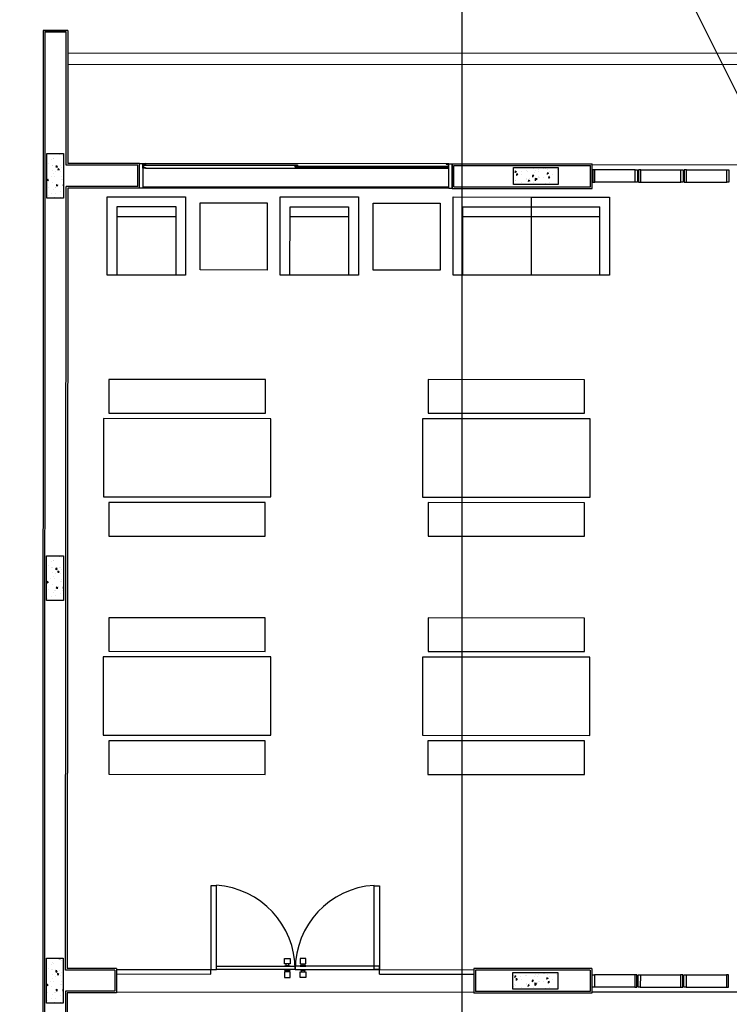
# Model space of a CAD drawing. Units: metres. Extents: x -1052 to 1973, y -91 to 546.
# Drawn here: x 1520 to 1526, y 341 to 350 of the extents above; entities that cross this region are included whole.
import ezdxf

# ---------------------------------------------------------------- set-up
doc = ezdxf.new("R2010")
doc.units = ezdxf.units.M
doc.header["$LTSCALE"] = 0.5
doc.header["$MEASUREMENT"] = 0
doc.linetypes.add('CONTINUO', pattern=[0])
for name, color, linetype in [('EDIFICIOS', 8, 'Continuous'), ('G-09(Agua industrial)', 2, 'Continuous'), ('grilla', 9, 'Continuous')]:
    doc.layers.add(name, color=color, linetype=linetype)
doc.styles.add('ROMANS', font='romans')
doc.dimstyles.new('Dim_Civil-2009', dxfattribs={"dimscale": 0.5, "dimtxt": 2, "dimasz": 2, "dimexe": 0.5, "dimexo": 1, "dimgap": 0.8, "dimtad": 1, "dimtxsty": 'ROMANS', "dimcen": 0.09, "dimclrd": 256, "dimclre": 256, "dimclrt": 256, "dimadec": 0, "dimazin": 0, "dimtfac": 1, "dimtofl": 0, "dimtmove": 0, "dimatfit": 3, "dimfxl": 0.5, "dimtolj": 1, "dimtzin": 0, "dimlwd": -1, "dimarcsym": 0})

# ---------------------------------------------------------------- blocks, each defined once
blk = doc.blocks.new('A$C050422F1')
at = {"layer": 'EDIFICIOS'}
h = blk.add_hatch(dxfattribs=at)
h.set_pattern_fill('AR-CONC', color=256, scale=0.02, angle=-90.02694407440733, style=0)
h.set_pattern_definition([(319.9730559255927, (0.03857130174105805, 11.70402963487555), (-0.0126178857644128, -0.1434461186592716), [0.015, -0.165]), (264.9730559255927, (0.03857130174105805, 11.70402963487555), (0.1504514600234812, 0.02767951805912369), [0.012, -0.132]), (10.42445592559269, (0.03751981217724394, 11.6920757920302), (0.1378334828776815, -0.1157667071024401), [0.012748038, -0.1402284224]), (316.1572559255927, (0.07857129731811588, 11.70401082436375), (-0.03320417595708664, -0.2134326186365416), [0.0225, -0.2475]), (6.608655925592689, (0.0758042714946949, 11.68622477462639), (0.1947356452184989, -0.1870241387184665), [0.0191220576, -0.2103426]), (261.1572559255927, (0.07857129731811588, 11.70401082436375), (0.1947357912949783, -0.1870239867041288), [0.018, -0.198]), (290.9730559255926, (0.06856189316795189, 11.68401552920317), (-0.08057990986500156, -0.1193435298862985), [0.015, -0.165]), (235.9730559255927, (0.06856189316795189, 11.68401552920317), (0.145007108543277, -0.04873126322086042), [0.012, -0.132]), (341.4244559255927, (0.06184689432563216, 11.67407023931761), (0.06442706712097787, -0.1680748419535871), [0.012748038, -0.1402284224]), (307.4730559255927, (0.03857130174105805, 11.70402963487555), (0.06657761973890138, -0.002463280313373123), [0, -0.1304, 0, -0.134, 0, -0.1325]), (277.4730559255927, (0.03857130174105805, 11.70402963487555), (0.07885759129098092, -0.05265099710152326), [0, -0.07639999999999998, 0, -0.1274, 0, -0.05049999999999999]), (237.4730559255927, (0.03859227546171402, 11.74862962994397), (-0.004561181214252664, -0.1067623540857486), [0, -0.05, 0, -0.156, 0, -0.207]), (227.4730559255927, (0.03860168071761357, 11.7686296277325), (0.01996614410107342, -0.1166466361012403), [0, -0.065, 0, -0.1036, 0, -0.147])])
h.paths.add_polyline_path([(0.1885726674686933, 11.70395668989827), (0.03857268403144339, 11.70402722931753), (0.03838457891344165, 11.30402727352367), (0.1883845623506916, 11.30395673410441)])
h = blk.add_hatch(dxfattribs=at)
h.set_pattern_fill('AR-CONC', color=256, scale=0.02, angle=179.9730559255927, style=0)
h.set_pattern_definition([(229.9730559255927, (4.615217904788267, 11.57791445895606), (-0.1434461186592716, 0.0126178857644128), [0.015, -0.165]), (174.9730559255927, (4.615217904788267, 11.57791445895606), (0.0276795180591237, -0.1504514600234812), [0.012, -0.132]), (280.4244559255927, (4.603264061942909, 11.57896594851987), (-0.1157667071024401, -0.1378334828776815), [0.012748038, -0.1402284224]), (226.1572559255927, (4.615199094276468, 11.537914463379), (-0.2134326186365416, 0.03320417595708663), [0.0225, -0.2475]), (276.6086559255927, (4.597413044539098, 11.54068148920242), (-0.1870241387184665, -0.1947356452184989), [0.0191220576, -0.2103426]), (171.1572559255927, (4.615199094276468, 11.537914463379), (-0.1870239867041288, -0.1947357912949783), [0.018, -0.198]), (200.9730559255927, (4.595203799115889, 11.54792386752917), (-0.1193435298862985, 0.08057990986500155), [0.015, -0.165]), (145.9730559255927, (4.595203799115889, 11.54792386752917), (-0.04873126322086041, -0.145007108543277), [0.012, -0.132]), (251.4244559255927, (4.585258509230327, 11.55463886637149), (-0.1680748419535871, -0.06442706712097789), [0.012748038, -0.1402284224]), (217.4730559255927, (4.615217904788267, 11.57791445895606), (-0.002463280313373119, -0.06657761973890138), [0, -0.1304, 0, -0.134, 0, -0.1325]), (187.4730559255927, (4.615217904788267, 11.57791445895606), (-0.05265099710152325, -0.07885759129098092), [0, -0.07639999999999998, 0, -0.1274, 0, -0.05049999999999999]), (147.4730559255927, (4.659817899856686, 11.5778934852354), (-0.1067623540857486, 0.004561181214252657), [0, -0.05, 0, -0.156, 0, -0.207]), (137.4730559255927, (4.679817897645215, 11.5778840799795), (-0.1166466361012403, -0.01996614410107342), [0, -0.065, 0, -0.1036, 0, -0.147])])
h.paths.add_polyline_path([(4.615144959810985, 11.42791309322842), (4.615215499230243, 11.57791307666567), (4.215215543436382, 11.57810118178367), (4.215145004017124, 11.42810119834643)])
h = blk.add_hatch(dxfattribs=at)
h.set_pattern_fill('AR-CONC', color=256, scale=0.02, angle=-90.02694407440733, style=0)
h.set_pattern_definition([(319.9730559255927, (0.03687835562089958, 8.104030032905484), (-0.0126178857644128, -0.1434461186592716), [0.015, -0.165]), (264.9730559255927, (0.03687835562089958, 8.104030032905484), (0.1504514600234812, 0.02767951805912369), [0.012, -0.132]), (10.42445592559269, (0.03582686605708547, 8.092076190060126), (0.1378334828776815, -0.1157667071024401), [0.012748038, -0.1402284224]), (316.1572559255927, (0.07687835119795741, 8.104011222393686), (-0.03320417595708664, -0.2134326186365416), [0.0225, -0.2475]), (6.608655925592689, (0.07411132537453644, 8.086225172656317), (0.1947356452184989, -0.1870241387184665), [0.0191220576, -0.2103426]), (261.1572559255927, (0.07687835119795741, 8.104011222393686), (0.1947357912949783, -0.1870239867041288), [0.018, -0.198]), (290.9730559255926, (0.06686894704779342, 8.084015927233105), (-0.08057990986500156, -0.1193435298862985), [0.015, -0.165]), (235.9730559255927, (0.06686894704779342, 8.084015927233105), (0.145007108543277, -0.04873126322086042), [0.012, -0.132]), (341.4244559255927, (0.06015394820547369, 8.074070637347544), (0.06442706712097787, -0.1680748419535871), [0.012748038, -0.1402284224]), (307.4730559255927, (0.03687835562089958, 8.104030032905484), (0.06657761973890138, -0.002463280313373123), [0, -0.1304, 0, -0.134, 0, -0.1325]), (277.4730559255927, (0.03687835562089958, 8.104030032905484), (0.07885759129098092, -0.05265099710152326), [0, -0.07639999999999998, 0, -0.1274, 0, -0.05049999999999999]), (237.4730559255927, (0.03689932934155556, 8.148630027973903), (-0.004561181214252664, -0.1067623540857486), [0, -0.05, 0, -0.156, 0, -0.207]), (227.4730559255927, (0.0369087345974551, 8.168630025762432), (0.01996614410107342, -0.1166466361012403), [0, -0.065, 0, -0.1036, 0, -0.147])])
h.paths.add_polyline_path([(0.1868797213485348, 8.103957087928203), (0.03687973791128492, 8.10402762734746), (0.03669163279328318, 7.704027671553599), (0.1866916162305331, 7.703957132134342)])
h = blk.add_hatch(dxfattribs=at)
h.set_pattern_fill('AR-CONC', color=256, scale=0.02, angle=-90.02694407440733, style=0)
h.set_pattern_definition([(319.9730559255927, (0.03518540955906246, 4.504030431109925), (-0.0126178857644128, -0.1434461186592716), [0.015, -0.165]), (264.9730559255927, (0.03518540955906246, 4.504030431109925), (0.1504514600234812, 0.02767951805912369), [0.012, -0.132]), (10.42445592559269, (0.03413391999524835, 4.492076588264567), (0.1378334828776815, -0.1157667071024401), [0.012748038, -0.1402284224]), (316.1572559255927, (0.07518540513612029, 4.504011620598126), (-0.03320417595708664, -0.2134326186365416), [0.0225, -0.2475]), (6.608655925592689, (0.07241837931269932, 4.486225570860756), (0.1947356452184989, -0.1870241387184665), [0.0191220576, -0.2103426]), (261.1572559255927, (0.07518540513612029, 4.504011620598126), (0.1947357912949783, -0.1870239867041288), [0.018, -0.198]), (290.9730559255926, (0.0651760009859563, 4.484016325437547), (-0.08057990986500156, -0.1193435298862985), [0.015, -0.165]), (235.9730559255927, (0.0651760009859563, 4.484016325437547), (0.145007108543277, -0.04873126322086042), [0.012, -0.132]), (341.4244559255927, (0.05846100214363657, 4.474071035551985), (0.06442706712097787, -0.1680748419535871), [0.012748038, -0.1402284224]), (307.4730559255927, (0.03518540955906246, 4.504030431109925), (0.06657761973890138, -0.002463280313373123), [0, -0.1304, 0, -0.134, 0, -0.1325]), (277.4730559255927, (0.03518540955906246, 4.504030431109925), (0.07885759129098092, -0.05265099710152326), [0, -0.07639999999999998, 0, -0.1274, 0, -0.05049999999999999]), (237.4730559255927, (0.03520638327971844, 4.548630426178344), (-0.004561181214252664, -0.1067623540857486), [0, -0.05, 0, -0.156, 0, -0.207]), (227.4730559255927, (0.03521578853561798, 4.568630423966873), (0.01996614410107342, -0.1166466361012403), [0, -0.065, 0, -0.1036, 0, -0.147])])
h.paths.add_polyline_path([(0.1851867752866977, 4.503957486132643), (0.0351867918494478, 4.504028025551901), (0.03499868673144606, 4.10402806975804), (0.184998670168696, 4.103957530338782)])
h = blk.add_hatch(dxfattribs=at)
h.set_pattern_fill('AR-CONC', color=256, scale=0.02, angle=179.9730559255927, style=0)
h.set_pattern_definition([(229.9730559255927, (4.61183201272263, 4.377915255132223), (-0.1434461186592716, 0.0126178857644128), [0.015, -0.165]), (174.9730559255927, (4.61183201272263, 4.377915255132223), (0.0276795180591237, -0.1504514600234812), [0.012, -0.132]), (280.4244559255927, (4.599878169877272, 4.378966744696037), (-0.1157667071024401, -0.1378334828776815), [0.012748038, -0.1402284224]), (226.1572559255927, (4.611813202210831, 4.337915259555165), (-0.2134326186365416, 0.03320417595708663), [0.0225, -0.2475]), (276.6086559255927, (4.594027152473461, 4.340682285378586), (-0.1870241387184665, -0.1947356452184989), [0.0191220576, -0.2103426]), (171.1572559255927, (4.611813202210831, 4.337915259555165), (-0.1870239867041288, -0.1947357912949783), [0.018, -0.198]), (200.9730559255927, (4.591817907050252, 4.347924663705329), (-0.1193435298862985, 0.08057990986500155), [0.015, -0.165]), (145.9730559255927, (4.591817907050252, 4.347924663705329), (-0.04873126322086041, -0.145007108543277), [0.012, -0.132]), (251.4244559255927, (4.58187261716469, 4.354639662547648), (-0.1680748419535871, -0.06442706712097789), [0.012748038, -0.1402284224]), (217.4730559255927, (4.61183201272263, 4.377915255132223), (-0.002463280313373119, -0.06657761973890138), [0, -0.1304, 0, -0.134, 0, -0.1325]), (187.4730559255927, (4.61183201272263, 4.377915255132223), (-0.05265099710152325, -0.07885759129098092), [0, -0.07639999999999998, 0, -0.1274, 0, -0.05049999999999999]), (147.4730559255927, (4.656432007791049, 4.377894281411566), (-0.1067623540857486, 0.004561181214252657), [0, -0.05, 0, -0.156, 0, -0.207]), (137.4730559255927, (4.676432005579578, 4.377884876155667), (-0.1166466361012403, -0.01996614410107342), [0, -0.065, 0, -0.1036, 0, -0.147])])
h.paths.add_polyline_path([(4.611759067745348, 4.227913889404587), (4.611829607164606, 4.377913872841837), (4.211829651370745, 4.378101977959839), (4.211759111951487, 4.228101994522589)])
for p, q in [((0.005791592680623125, 12.8040427665963), (3.064768065996759e-07, 0.4890441281908124)), ((0.2257915683846932, 12.80393930878142), (0.005791592680623125, 12.8040427665963)), ((0.02078453721043161, 12.78903571424075), (0.01500735877419856, 0.5040370727206778)), ((0.01579159164242583, 12.80403806396833), (0.2157915695975703, 12.80394401146754)), ((0.2107845171351528, 12.78894636436746), (0.02078453721043161, 12.78903571424075)), ((0.2102249042926587, 11.59894649588955), (0.2107845171351528, 12.78894636436746)), ((0.2257915683846932, 12.80393930878142), (0.2252319556586713, 11.6139394403034)), ((0.2256975157675356, 12.6039393310009), (8.615696588127548, 12.59999382603462)), ((0.2256504895461831, 12.50393934184871), (8.615649561906366, 12.49999383734803)), ((0.8525750827238312, 11.59864442246584), (0.2102249042344511, 11.59894649588955)), ((0.8675821350793171, 11.61363736687929), (0.2252319556586713, 11.6139394403034)), ((0.8524857329092583, 11.40864444358886), (0.8525750827238312, 11.59864442246584)), ((0.8674786773226515, 11.39363739123337), (0.8675821350793171, 11.61363736687929)), ((0.8674786772644438, 11.3936373912054), (0.8675821350793171, 11.61363736687929)), ((0.8675821350793171, 11.61363736687929), (0.8975821317620785, 11.6136232589954)), ((0.8975821317620785, 11.6136232589954), (0.8974786739472052, 11.39362328332157)), ((0.8975633212502885, 11.57362326341837), (0.8975821317620785, 11.6136232589954)), ((0.9225633184857998, 11.57361150684852), (0.8975633212502885, 11.57362326341837)), ((0.8975821317620785, 11.6136232589954), (0.9225821289976466, 11.61361150242556)), ((0.9025797798951203, 11.60862090823423), (0.902565672011292, 11.57862091155164)), ((0.902565672011292, 11.57862091155164), (0.9225656697997806, 11.57861150629577)), ((0.9025736664788155, 11.59562090967177), (0.9025774285811394, 11.60362090878721)), ((2.281974515873571, 11.59497222870118), (0.9025736664788155, 11.59562090967177)), ((0.9025774285811394, 11.60362090878721), (2.281978277975952, 11.60297222781668)), ((0.9225797776836657, 11.60861150297831), (0.9025797798951203, 11.60862090823423)), ((0.9225656697997806, 11.57861150629577), (0.9225633184857998, 11.57361150684852)), ((0.9225633184857998, 11.57361150684852), (3.612563021089613, 11.57234649993006)), ((0.9225821289976466, 11.61361150242556), (0.9225797776836657, 11.60861150297831)), ((3.612581831601403, 11.6123464955071), (0.9225821289976466, 11.61361150242556)), ((2.261968874931995, 11.58298163528383), (2.261972637034376, 11.59098163439927)), ((3.632567721506064, 11.58233709356819), (2.261968874931995, 11.58298163528383)), ((2.261972637034376, 11.59098163439927), (3.632571483608444, 11.59033709268363)), ((2.281978277975952, 11.60297222781668), (2.281974515873571, 11.59497222870118)), ((3.612565372403594, 11.57734649937726), (3.612563021089613, 11.57234649993001)), ((3.612563021089613, 11.57234649993001), (3.637563018325409, 11.57233474336016)), ((3.63256537019214, 11.57733709412133), (3.612565372403594, 11.57734649937726)), ((3.612581831601403, 11.61234649550704), (3.612579480287422, 11.60734649605979)), ((3.612579480287422, 11.60734649605979), (3.632579478075968, 11.60733709080387)), ((3.637581828837199, 11.61233473893714), (3.612581831601403, 11.61234649550704)), ((3.632579478075968, 11.60733709080387), (3.63256537019214, 11.57733709412133)), ((3.632571483608444, 11.59033709268363), (3.632567721506064, 11.58233709356819)), ((3.637478371022326, 11.39233476326331), (3.637581828837199, 11.61233473893714)), ((3.637563018325409, 11.57233474336016), (3.637581828837199, 11.61233473893714)), ((3.637581828837199, 11.61233473893714), (3.66758182551996, 11.61232063105331)), ((3.667478367646879, 11.39232065546565), (3.66758182551996, 11.61232063105331)), ((3.66758182551996, 11.61232063105331), (3.667478367705087, 11.39232065537948)), ((3.667483070333162, 11.40232065466023), (3.667577122833791, 11.60232063220798)), ((3.66758182551996, 11.61232063105331), (4.920852845434865, 11.61173126425547)), ((3.68248541988595, 11.4073135998791), (3.682574769875202, 11.59731357881424)), ((3.682574769875202, 11.59731357881424), (4.905845793079436, 11.59673831990023)), ((4.905756443206599, 11.40673834096509), (4.905845793079436, 11.59673831990023)), ((4.920749387620049, 11.39173128866776), (4.920852845434865, 11.61173126425547)), ((8.605226326487127, 11.59999863911969), (4.920848142806904, 11.60173126523546)), ((5.305206196118432, 11.55796780196132), (4.945206235924875, 11.55813709656752)), ((5.355206190589718, 11.55794428882157), (5.715206150783275, 11.55777499421538)), ((5.745206147414819, 11.55776088631728), (5.745154418507411, 11.44776089849432)), ((5.76520614522201, 11.55775148106136), (5.745206147414819, 11.55776088631728)), ((5.765154416314545, 11.44775149323846), (5.76520614522201, 11.55775148106136)), ((5.76520614522201, 11.55775148106136), (6.12520610540156, 11.55758218645519)), ((6.125154376494095, 11.44758219863223), (6.12520610540156, 11.55758218645519)), ((6.12520610540156, 11.55758218645519), (6.145206103208693, 11.55757278119927)), ((6.145206103208693, 11.55757278119927), (6.145154374301228, 11.44757279337631)), ((0.2068390112375482, 4.398947292124319), (0.2101355543616705, 11.40894651695436)), ((0.8524857329092583, 11.40864444358886), (0.2101355543034629, 11.40894651695442)), ((0.2251284979601564, 11.39393946459927), (0.2218460635930342, 4.413940236537712)), ((0.8674786773226515, 11.39363739123337), (0.2251284979601564, 11.39393946459927)), ((0.8974786739472052, 11.39362328332157), (0.8674786772644438, 11.3936373912054)), ((3.637478371022326, 11.39233476326405), (0.8927781735397389, 11.39362549379479)), ((3.63748307365023, 11.40233476215809), (0.8974833765751669, 11.40362328221812)), ((3.667478367705087, 11.39232065537948), (3.637478371022326, 11.39233476326331)), ((3.667478367646879, 11.39232065546565), (4.920749387620049, 11.39173128866776)), ((3.68248541988595, 11.4073135998791), (4.905756443206599, 11.40673834096509)), ((5.305154467210984, 11.44796781412409), (4.945154507017428, 11.44813710873028)), ((5.35515446168227, 11.44794430098434), (5.715154421875827, 11.44777500637815)), ((5.745154418507411, 11.44776089849432), (5.765154416314545, 11.44775149323846)), ((5.765154416314545, 11.44775149323846), (6.125154376494095, 11.44758219863223)), ((6.145154374301228, 11.44757279337631), (6.125154376494095, 11.44758219863223)), ((3.675641012910887, 10.61487849218395), (3.675970196867411, 11.31487841479412)), ((3.675970196867411, 11.31487841479412), (4.375970119477529, 11.3145492308376)), ((4.375970119477529, 11.3145492308376), (4.375640935521062, 10.61454930822748)), ((4.375970119477529, 11.3145492308376), (5.075970042087704, 11.31422004688113)), ((5.075970042087704, 11.31422004688113), (5.075640858131237, 10.61422012427096)), ((0.6672067252159796, 10.61629324705705), (0.6674947611779178, 11.22879317933069)), ((0.6674947611779178, 11.22879317933069), (1.192494703126787, 11.22854629136332)), ((1.192494703126787, 11.22854629136332), (1.192206667164849, 10.61604635908968)), ((1.411794090144667, 10.66182926145365), (1.412076247821631, 11.26182919508619)), ((1.412076247821631, 11.26182919508619), (2.012076181454233, 11.26154703740923)), ((2.012076181454233, 11.26154703740923), (2.01179402377727, 10.66154710377663)), ((2.215173864231648, 10.61556529562324), (2.215461900193586, 11.22806522789687)), ((2.215461900193586, 11.22806522789687), (2.740461842142456, 11.2278183399295)), ((2.740461842142456, 11.2278183399295), (2.740173806180517, 10.61531840765586)), ((2.959761229160392, 10.66110131001983), (2.960043386837356, 11.26110124365238)), ((2.960043386837356, 11.26110124365238), (3.560043320469958, 11.26081908597541)), ((3.560043320469958, 11.26081908597541), (3.559761162792938, 10.66081915234281)), ((3.763141003259022, 10.61483734418937), (3.76342903922091, 11.22733727645146)), ((3.76342903922091, 11.22733727645146), (4.375928971483006, 11.22704924048952)), ((4.375928971483006, 11.22704924048952), (4.988428903745046, 11.22676120452758)), ((4.988140867724894, 10.61426127226559), (4.988428903686838, 11.22676120452763)), ((0.6674536131833428, 11.14129318900596), (1.192453555132225, 11.14104630103858)), ((2.215420752199011, 11.14056523757214), (2.740420694147893, 11.14031834960476)), ((3.763387891226387, 11.13983728616154), (4.375887823488426, 11.13954925019965)), ((4.375887823488426, 11.13954925019965), (4.988387755750523, 11.13926121423771)), ((2.01179402377727, 10.66154710377663), (1.411794090144667, 10.66182926145365)), ((3.559761162792938, 10.66081915234281), (2.959761229160392, 10.66110131001983)), ((4.375640935521062, 10.61454930822748), (3.675641012910887, 10.61487849218395)), ((5.075640858131237, 10.61422012427096), (4.375640935521062, 10.61454930822748)), ((0.594823435766898, 9.682048074967895), (0.5946823569283879, 9.382048108093386)), ((1.994823280987191, 9.681389707054905), (0.594823435766898, 9.682048074967895)), ((1.994682202148681, 9.381389740180396), (1.994823280987191, 9.681389707054905)), ((3.452144476304113, 9.68070438304062), (3.452003397465603, 9.380704416166111)), ((4.852144321524406, 9.68004601512763), (3.452144476304113, 9.68070438304062)), ((4.852003242685896, 9.38004604825312), (4.852144321524406, 9.68004601512763)), ((0.5946823569283879, 9.382048108093386), (1.994682202148681, 9.381389740180396)), ((3.452003397465603, 9.380704416166111), (4.852003242685896, 9.38004604825312)), ((0.5446588493289255, 9.332071626773427), (0.5443296653724587, 8.632071704163252)), ((2.04465868346864, 9.33136623258099), (0.5446588493289255, 9.332071626773427)), ((2.044329499512116, 8.631366309970815), (2.04465868346864, 9.33136623258099)), ((3.401979889866197, 9.330727934846209), (3.401650705909674, 8.630728012236034)), ((4.901979724005855, 9.330022540653715), (3.401979889866197, 9.330727934846209)), ((4.901650540049332, 8.63002261804354), (4.901979724005855, 9.330022540653715)), ((0.5443296653724587, 8.632071704163252), (2.044329499512116, 8.631366309970815)), ((0.5943061466924178, 8.582048196563846), (0.5941650678539077, 8.282048229747545)), ((1.994305991912711, 8.581389828650856), (0.5943061466924178, 8.582048196563846)), ((1.994164913074201, 8.281389861834555), (1.994305991912711, 8.581389828650856)), ((3.401650705909674, 8.630728012236034), (4.901650540049332, 8.63002261804354)), ((3.451627187229633, 8.580704504636628), (3.451486108391123, 8.280704537820327)), ((4.851627032449926, 8.580046136723638), (3.451627187229633, 8.580704504636628)), ((4.851485953611416, 8.280046169907337), (4.851627032449926, 8.580046136723638)), ((0.5941650678539077, 8.282048229747545), (1.994164913074201, 8.281389861834555)), ((3.451486108391123, 8.280704537820327), (4.851485953611416, 8.280046169907337)), ((0.5938209407456156, 7.550272137960008), (0.5936798619071055, 7.250272171085498)), ((1.993820785965909, 7.549613770047017), (0.5938209407456156, 7.550272137960008)), ((1.993679707127399, 7.249613803172508), (1.993820785965909, 7.549613770047017)), ((3.451141981282831, 7.548928446032733), (3.451000902444321, 7.248928479158224)), ((4.851141826503181, 7.548270078119742), (3.451141981282831, 7.548928446032733)), ((4.851000747664671, 7.248270111245233), (4.851141826503181, 7.548270078119742)), ((0.5936798619071055, 7.250272171085498), (1.993679707127399, 7.249613803172508)), ((3.451000902444321, 7.248928479158224), (4.851000747664671, 7.248270111245233)), ((0.5436563543077, 7.200295689765539), (0.5433271703511764, 6.500295767155421)), ((2.043656188447358, 7.199590295573103), (0.5436563543077, 7.200295689765539)), ((2.043327004490891, 6.499590372962928), (2.043656188447358, 7.199590295573103)), ((3.400977394844915, 7.198951997838321), (3.400648210888448, 6.498952075228146)), ((4.900977228984573, 7.198246603645828), (3.400977394844915, 7.198951997838321)), ((4.900648045028106, 6.49824668103571), (4.900977228984573, 7.198246603645828)), ((0.5433271703511764, 6.500295767155421), (2.043327004490891, 6.499590372962928)), ((0.5933036516711354, 6.450272259555959), (0.5931625728326253, 6.150272292739658)), ((1.993303496891428, 6.449613891642969), (0.5933036516711354, 6.450272259555959)), ((1.993162418052975, 6.149613924826724), (1.993303496891428, 6.449613891642969)), ((3.400648210888448, 6.498952075228146), (4.900648045028106, 6.49824668103571)), ((3.450624692208351, 6.448928567628741), (3.450483613369897, 6.14892860081244)), ((4.8506245374287, 6.448270199715751), (3.450624692208351, 6.448928567628741)), ((4.85048345859019, 6.148270232899449), (4.8506245374287, 6.448270199715751)), ((0.5931625728326253, 6.150272292739658), (1.993162418052975, 6.149613924826724)), ((3.450483613369897, 6.14892860081244), (4.85048345859019, 6.148270232899449)), ((1.506506658730132, 5.153331187604238), (1.506153961633913, 4.403331270534409)), ((1.556506653189842, 5.153307674464486), (1.506506658730132, 5.153331187604238)), ((1.556153956093567, 4.403307757394657), (1.556506653189842, 5.153307674464486)), ((2.967528309833142, 4.402644040472921), (2.96788100692936, 5.15264395754275)), ((2.96788100692936, 5.15264395754275), (3.017881001389014, 5.152620444402999)), ((3.017881001389014, 5.152620444402999), (3.017528304292796, 4.40262052733317)), ((2.166466650931739, 4.453647229690603), (2.16649016407149, 4.503647224208464)), ((2.16649016407149, 4.503647224208464), (2.216490158531201, 4.503623711068713)), ((2.216490158531201, 4.503623711068713), (2.216466645391392, 4.453623716550851)), ((2.306490148663386, 4.503581387417114), (2.306466635523634, 4.453581392899252)), ((2.35649014312304, 4.503557874277419), (2.306490148663386, 4.503581387417114)), ((2.356466629983288, 4.453557879759501), (2.35649014312304, 4.503557874277419)), ((0.6618460149430234, 4.413733320907966), (0.2218460635930342, 4.413940236537712)), ((0.6618460149430234, 4.413733320907966), (0.6617425571280933, 4.193733345203839)), ((1.556153956093624, 4.403307757452865), (1.556168063977452, 4.433307754105385)), ((1.556168063977452, 4.433307754105385), (2.261456940594144, 4.432976082950347)), ((2.166456951068369, 4.43302075791587), (2.16645930238235, 4.438020757367667)), ((2.21645694552808, 4.432997244776118), (2.166456951068369, 4.43302075791587)), ((2.16645930238235, 4.438020757367667), (2.216459296842061, 4.437997244227915)), ((2.216466645391392, 4.453623716550851), (2.166466650931739, 4.453647229690603)), ((2.181459300737743, 4.438013703425725), (2.181466649287074, 4.45364017574866)), ((2.201459298544876, 4.438004298169801), (2.181459300737743, 4.438013703425725)), ((2.201466647094264, 4.453630770492737), (2.201459298544876, 4.438004298169801)), ((2.216459296842061, 4.437997244227915), (2.21645694552808, 4.432997244776118)), ((2.261456940594144, 4.432976082950347), (2.261442832710316, 4.402976086297826)), ((2.261456940594144, 4.432976082950347), (2.261442832710316, 4.402976086297826)), ((3.017542412176681, 4.432620524043898), (2.261456940594144, 4.432976082950347)), ((2.306459286974246, 4.437954920576317), (2.306456935660265, 4.432954921124519)), ((2.306456935660265, 4.432954921124519), (2.356456930119975, 4.432931407984768)), ((2.356459281433899, 4.437931407436565), (2.306459286974246, 4.437954920576317)), ((2.306466635523634, 4.453581392899252), (2.356466629983288, 4.453557879759501)), ((2.321466633820762, 4.453574338957367), (2.32145928527143, 4.437947866634431)), ((2.32145928527143, 4.437947866634431), (2.341459283078564, 4.437938461378508)), ((2.341459283078564, 4.437938461378508), (2.341466631627952, 4.453564933701443)), ((2.356456930119975, 4.432931407984768), (2.356459281433899, 4.437931407436565)), ((3.017528304292853, 4.402620527391377), (3.017542412176681, 4.432620524043898)), ((3.86184566100286, 4.412228479964085), (3.861742203187987, 4.192228504318166)), ((4.9174669534857, 4.411732060431518), (3.86184566100286, 4.412228479964085)), ((4.9174669534857, 4.411732060431518), (4.917363495670827, 4.191732084843864)), ((0.6468389627621036, 4.398740376436251), (0.2068390112375482, 4.398947292124319)), ((0.6468389627621036, 4.398740376436251), (0.6467496127147001, 4.208740397501174)), ((0.6618413123150049, 4.403733321887955), (0.6617472597561687, 4.203733344282057)), ((0.6618224991300963, 4.363727765754618), (1.506135151122123, 4.363331274978293)), ((0.6618413096418294, 4.403727761252526), (1.506153961633913, 4.403331270534409)), ((1.506135151122123, 4.363331274978293), (1.506153961633913, 4.403331270534409)), ((1.506153961633913, 4.403331270534409), (1.556153956093567, 4.403307757394657)), ((2.261442832710316, 4.402976086297826), (1.556153956093624, 4.403307757452865)), ((2.166433143321171, 4.382394289430408), (2.16640963018142, 4.332394294970754)), ((2.16640963018142, 4.332394294970754), (2.21640962464113, 4.332370781831003)), ((2.216433137780882, 4.382370776290657), (2.166433143321171, 4.382394289430408)), ((2.166442843184541, 4.403020761263349), (2.16644049187056, 4.398020761811551)), ((2.16644049187056, 4.398020761811551), (2.216440486330271, 4.3979972486718)), ((2.216442837644252, 4.402997248123597), (2.166442843184541, 4.403020761263349)), ((2.181440490225953, 4.398013707869609), (2.181433141676564, 4.382387235488466)), ((2.201440488033086, 4.398004302613685), (2.181440490225953, 4.398013707869609)), ((2.201433139483697, 4.382377830232599), (2.201440488033086, 4.398004302613685)), ((2.21640962464113, 4.332370781831003), (2.216433137780882, 4.382370776290657)), ((2.216440486330271, 4.3979972486718), (2.216442837644252, 4.402997248123597)), ((2.261442832710316, 4.402976086297826), (3.017528304292853, 4.402620527391377)), ((2.306409614773315, 4.332328458179404), (2.306433127913067, 4.382328452639058)), ((2.356409609233026, 4.332304945039652), (2.306409614773315, 4.332328458179404)), ((2.306433127913067, 4.382328452639058), (2.356433122372778, 4.382304939499363)), ((2.306440476462456, 4.397954925020201), (2.306442827776436, 4.402954924471999)), ((2.356440470922166, 4.39793141188045), (2.306440476462456, 4.397954925020201)), ((2.306442827776436, 4.402954924471999), (2.35644282223609, 4.402931411332247)), ((2.321433126210252, 4.382321398697172), (2.32144047475964, 4.397947871078316)), ((2.32144047475964, 4.397947871078316), (2.341440472566774, 4.397938465822392)), ((2.341440472566774, 4.397938465822392), (2.341433124017385, 4.382311993441249)), ((2.356433122372778, 4.382304939499363), (2.356409609233026, 4.332304945039652)), ((2.35644282223609, 4.402931411332247), (2.356440470922166, 4.39793141188045)), ((3.017528304292796, 4.40262052733317), (2.967528309833142, 4.402644040472921)), ((3.003621179500783, 4.402632628556034), (3.861840958316691, 4.40222848106049)), ((3.017509493781006, 4.362620531777054), (3.017528304292796, 4.40262052733317)), ((3.017509493781006, 4.362620531777054), (3.861822145314761, 4.362222942680432)), ((3.87683860541631, 4.39722142766675), (3.876749255601737, 4.207221448731559)), ((4.902459901130214, 4.396739116018125), (3.87683860541631, 4.39722142766675)), ((4.902459901130214, 4.396739116018125), (4.902370551257377, 4.206739137141142)), ((5.301818971171109, 4.355134017073991), (4.941819010977552, 4.355303311680182)), ((5.351818965642394, 4.355110503934242), (5.711818925835951, 4.35494120932805)), ((5.741767193560065, 4.244927113621316), (5.741818922467473, 4.354927101444218)), ((5.741818922467473, 4.354927101444218), (5.761818920274663, 4.354917696188352)), ((5.761818920274663, 4.354917696188352), (5.761767191367198, 4.244917708365392)), ((5.761818920274663, 4.354917696188352), (6.121818880454214, 4.354748401582128)), ((6.121818880454214, 4.354748401582128), (6.121767151546749, 4.244748413759226)), ((6.141818878261347, 4.354738996326205), (6.121818880454214, 4.354748401582128)), ((6.141767149353882, 4.244739008503302), (6.141818878261347, 4.354738996326205)), ((5.301767242263661, 4.245134029236755), (4.941767282070104, 4.245303323842947)), ((5.351767236734947, 4.245110516097006), (5.711767196928504, 4.244941221490815)), ((5.761767191367198, 4.244917708365392), (5.741767193560065, 4.244927113621316)), ((5.761767191367198, 4.244917708365392), (6.121767151546749, 4.244748413759226)), ((6.121767151546749, 4.244748413759226), (6.141767149353882, 4.244739008503302)), ((0.2067496613647677, 4.208947313247336), (0.2050073376510682, 0.5039477226732743)), ((0.6467496127147001, 4.208740397501174), (0.2067496613647677, 4.208947313247336)), ((0.2217426057781609, 4.19394026089185), (0.220000282122669, 0.4889406703759391)), ((0.6617425571280933, 4.193733345203839), (0.2217426057781609, 4.19394026089185)), ((0.6617472596980178, 4.203733344398529), (3.861746905816062, 4.202228503454592)), ((4.917363495670827, 4.191732084843864), (3.861742203187987, 4.192228504318166)), ((4.902370551257377, 4.206739137141142), (3.876749255601737, 4.207221448731559)), ((8.601746381862654, 4.199999457689898), (4.917368198298846, 4.201732083863874))]:
    blk.add_line(p, q, dxfattribs=at)
for points in [[(0.1885726674686933, 11.70395668989827), (0.1883845623506916, 11.30395673410441), (0.03838457891344165, 11.30402727352367), (0.03857268403144339, 11.70402722931753)], [(4.615144959810985, 11.42791309322842), (4.215145004017124, 11.42810119834643), (4.215215543436382, 11.57810118178367), (4.615215499230243, 11.57791307666567)], [(4.945154507017428, 11.44813710873028), (4.945206235924875, 11.55813709656752), (4.925206238136364, 11.55814650182341), (4.925154509228917, 11.44814651398618)], [(5.305154467210984, 11.44796781412409), (5.305206196118432, 11.55796780196132), (5.325206193906943, 11.55795839670542), (5.325154464999495, 11.44795840886819)], [(5.35515446168227, 11.44794430098434), (5.355206190589718, 11.55794428882157), (5.335206192801207, 11.55795369407747), (5.335154463893759, 11.44795370624024)], [(5.715154421875827, 11.44777500637815), (5.715206150783275, 11.55777499421538), (5.735206148571786, 11.55776558895948), (5.735154419664338, 11.44776560112225)], [(1.279706657489669, 10.61600521109511), (0.5797067348911596, 10.61633439505161), (0.5800359188476605, 11.31633431765009), (1.28003584144617, 11.31600513369359)], [(2.827673796505337, 10.6152772596613), (2.127673873906828, 10.6156064436178), (2.128003057863329, 11.31560636621627), (2.828002980461838, 11.31527718225977)], [(0.1868797213485348, 8.103957087928203), (0.1866916162305331, 7.703957132134342), (0.03669163279328318, 7.704027671553599), (0.03687973791128492, 8.10402762734746)], [(0.1851867752866977, 4.503957486132643), (0.184998670168696, 4.103957530338782), (0.03499868673144606, 4.10402806975804), (0.0351867918494478, 4.504028025551901)], [(4.611759067745348, 4.227913889404587), (4.211759111951487, 4.228101994522589), (4.211829651370745, 4.378101977959839), (4.611829607164606, 4.377913872841837)], [(4.941819010977552, 4.355303311680182), (4.941767282070104, 4.245303323842947), (4.921767284281593, 4.245312729098846), (4.921819013189041, 4.355312716936082)], [(5.301818971171109, 4.355134017073991), (5.301767242263661, 4.245134029236755), (5.321767240052171, 4.245124623980856), (5.32181896895962, 4.355124611818091)], [(5.351818965642394, 4.355110503934242), (5.351767236734947, 4.245110516097006), (5.331767238946436, 4.245119921352906), (5.331818967853883, 4.355119909190141)], [(5.711818925835951, 4.35494120932805), (5.711767196928504, 4.244941221490815), (5.731767194717015, 4.244931816234915), (5.731818923624462, 4.354931804072151)]]:
    blk.add_lwpolyline(points, close=True, dxfattribs=at)
for centre, start, end in [((1.506153961633913, 4.403331270534409), 359.9730559255927, 86.15898109485484), ((3.017528304292796, 4.40262052733317), 93.78713075633024, 179.9730559255927)]:
    blk.add_arc(centre, 0.7556872548784649, start, end, dxfattribs=at)

msp = doc.modelspace()

# ---------------------------------------------------------------- linework, layer by layer
at = {"layer": 'grilla'}
msp.add_line((1523.638429884297, -17.22606152890478), (1523.638429884297, 542.296077689908), dxfattribs=at)

# ---------------------------------------------------------------- block references
at = {"layer": 'EDIFICIOS', "linetype": 'CONTINUO'}
msp.add_blockref('A$C050422F1', (1519.880840667572, 336.6473448999905), dxfattribs=at)

# ---------------------------------------------------------------- leaders
at = {"layer": 'G-09(Agua industrial)'}
msp.add_leader([(1530.252838544447, 340.552372863202), (1521.487037591137, 358.1432333679124), (1512.059000151317, 358.1432333679124)], dimstyle='Dim_Civil-2009', override={"dimscale": 1, "dimasz": 1.6}, dxfattribs=at)

doc.saveas('drawing.dxf')
